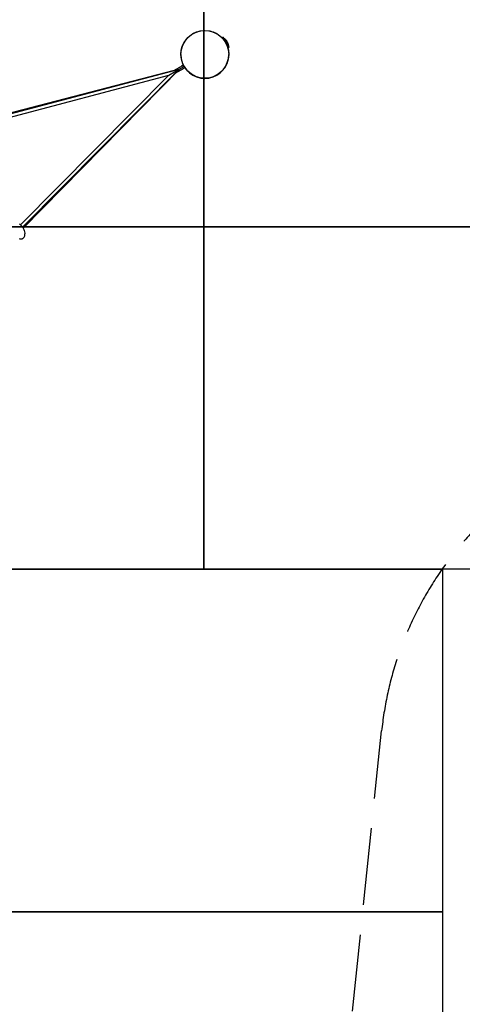
# Model space of a CAD drawing. Units: millimetres. Extents: x 104558 to 123031, y -9101 to 9634.
# Drawn here: x 117756 to 119049, y -3820 to -945 of the extents above; entities that cross this region are included whole.
import ezdxf

# ---------------------------------------------------------------- set-up
doc = ezdxf.new("R2010")
doc.units = ezdxf.units.MM
doc.header["$LTSCALE"] = 100
doc.linetypes.add('AM_DIN_F_W050', pattern=[6.25, 4.75, -1.5])
doc.linetypes.add('AM_DIN_F_W050x2', pattern=[3.125, 2.25, -0.875])
doc.layers.add('AM_3', color=6, linetype='AM_DIN_F_W050', lineweight=25)
doc.layers.add('Grass Mat', color=72, linetype='Continuous')

msp = doc.modelspace()

# ---------------------------------------------------------------- linework, layer by layer
for p, q in [((118272.8, -980.6), (118284.6, -977.4)), ((118284.6, -977.4), (118296.7, -976.4)), ((118296.7, -976.4), (118308.9, -977.4)), ((118308.9, -977.4), (118320.7, -980.6)), ((118236.1, -1011.4), (118243.1, -1001.4)), ((118243.1, -1001.4), (118251.7, -992.7)), ((118251.7, -992.7), (118261.7, -985.7)), ((118261.7, -985.7), (118272.8, -980.6)), ((118320.7, -980.6), (118331.7, -985.7)), ((118331.7, -985.7), (118341.7, -992.7)), ((118341.7, -992.7), (118350.3, -1001.4)), ((118348.6, -996.2), (118349.5, -995.7)), ((118348.6, -996.2), (118366.1, -1026.5)), ((118348.7, -996.4), (118351.7, -1001.6)), ((118349.5, -995.7), (118356.3, -1001.6)), ((118349.5, -995.7), (118367, -1026)), ((118350.3, -1001.4), (118357.3, -1011.4)), ((118352.6, -1003.1), (118352.9, -1003.6)), ((118353.2, -1004.2), (118354.3, -1006.1)), ((118356.3, -1001.6), (118359, -1005.2)), ((118359, -1005.2), (118359.2, -1005.5)), ((118359.2, -1005.5), (118359.4, -1005.8)), ((118359.4, -1005.8), (118359.6, -1006.1)), ((118359.6, -1006.1), (118359.8, -1006.5)), ((118226.7, -1046.4), (118227.8, -1034.2)), ((118227.8, -1034.2), (118230.9, -1022.4)), ((118230.9, -1022.4), (118236.1, -1011.4)), ((118355, -1007.2), (118355.7, -1008.5)), ((118356.5, -1009.9), (118358.2, -1012.8)), ((118357.3, -1011.4), (118362.5, -1022.4)), ((118359, -1014.2), (118359.7, -1015.5)), ((118359.8, -1006.5), (118359.9, -1006.8)), ((118359.9, -1006.8), (118360.1, -1007.2)), ((118360.1, -1007.2), (118360.1, -1007.2)), ((118360.1, -1007.2), (118360.5, -1007.8)), ((118360.4, -1016.6), (118364.9, -1024.5)), ((118360.5, -1007.8), (118360.9, -1008.5)), ((118360.9, -1008.5), (118361.3, -1009.1)), ((118361.3, -1009.1), (118361.6, -1009.7)), ((118361.6, -1009.7), (118362, -1010.4)), ((118361.8, -1019.1), (118362.1, -1019.6)), ((118362, -1010.4), (118362.3, -1011)), ((118362.3, -1011), (118362.4, -1011)), ((118362.4, -1011), (118362.6, -1011.4)), ((118362.5, -1022.4), (118365.7, -1034.2)), ((118362.6, -1011.4), (118362.8, -1011.7)), ((118362.8, -1011.7), (118363, -1012)), ((118363, -1012), (118363.2, -1012.3)), ((118363.2, -1012.3), (118363.3, -1012.7)), ((118363.3, -1012.7), (118363.5, -1013.1)), ((118363.5, -1013.1), (118365.3, -1017.1)), ((118365.3, -1017.1), (118367, -1026)), ((118365.7, -1034.2), (118366.7, -1046.4)), ((118366.1, -1026.5), (118367, -1026)), ((118226.7, -1046.4), (118227.8, -1058.5)), ((118227.8, -1058.5), (118230.9, -1070.3)), ((118362.5, -1070.3), (118365.7, -1058.5)), ((118365.7, -1058.5), (118366.7, -1046.4)), ((117593.2, -1255.1), (118221.4, -1089.8)), ((117764.2, -1551.2), (118221.4, -1089.8)), ((117765.6, -1553.5), (118223.8, -1088.5)), ((118206, -1093.8), (118232.2, -1078.6)), ((118207, -1098.1), (118236.1, -1081.4)), ((118208, -1092.6), (118208.2, -1092.5)), ((118210.3, -1101.3), (118236.5, -1086.1)), ((118215.3, -1088.4), (118216.8, -1087.5)), ((118224.8, -1082.9), (118227.3, -1081.5)), ((118227.8, -1081.2), (118230, -1079.9)), ((118227.8, -1081.2), (118228.3, -1080.9)), ((118229.6, -1078.2), (118229.7, -1078.4)), ((118229.7, -1078.4), (118229.8, -1078.6)), ((118229.7, -1079), (118229.8, -1078.9)), ((118229.7, -1079), (118230, -1079.9)), ((118229.8, -1078.9), (118229.8, -1078.6)), ((118230.2, -1079.8), (118231.9, -1078.8)), ((118230.9, -1070.3), (118236.1, -1081.4)), ((118232.2, -1078.6), (118233.3, -1079.5)), ((118233.3, -1079.5), (118236.1, -1081.3)), ((118234.3, -1087.4), (118234.9, -1088)), ((118234.9, -1088), (118235, -1088.1)), ((118235, -1088.1), (118235.3, -1088.2)), ((118235.3, -1088.2), (118235.5, -1088.4)), ((118235.5, -1088.4), (118235.6, -1088.6)), ((118236.1, -1081.3), (118236.3, -1084.7)), ((118236.1, -1081.4), (118243.1, -1091.4)), ((118236.3, -1084.7), (118236.5, -1086.1)), ((118243.1, -1091.4), (118251.7, -1100)), ((118341.7, -1100), (118350.3, -1091.4)), ((118350.3, -1091.4), (118357.3, -1081.4)), ((118357.3, -1081.4), (118362.5, -1070.3)), ((117591.9, -1252.7), (118208, -1092.6)), ((117596.3, -1263.8), (118191.2, -1107.3)), ((117758.2, -1544.2), (118191.2, -1107.3)), ((118191.2, -1107.3), (118207.8, -1097.7)), ((118251.7, -1100), (118261.7, -1107)), ((118261.7, -1107), (118272.8, -1112.1)), ((118272.8, -1112.1), (118284.6, -1115.3)), ((118284.6, -1115.3), (118296.7, -1116.4)), ((118296.7, -1116.4), (118308.9, -1115.3)), ((118308.9, -1115.3), (118320.7, -1112.1)), ((118320.7, -1112.1), (118331.7, -1107)), ((118331.7, -1107), (118341.7, -1100)), ((117754, -1541.1), (117755.7, -1542.2)), ((117755.7, -1542.2), (117758.9, -1544.8)), ((117758.9, -1544.8), (117761.7, -1547.9)), ((117761.7, -1547.9), (117763.2, -1549.8)), ((117763.2, -1549.8), (117764.5, -1551.7)), ((117764.5, -1551.7), (117765.7, -1553.7)), ((117765.7, -1553.7), (117766.9, -1555.8)), ((117766.8, -1582), (117768.9, -1579.6)), ((117766.9, -1555.8), (117767.9, -1557.9)), ((117767.9, -1557.9), (117768.8, -1560.2)), ((117768.8, -1560.2), (117770.1, -1564.1)), ((117768.9, -1579.6), (117769.7, -1578.2)), ((117769.7, -1578.2), (117770.4, -1576.5)), ((117770.1, -1564.1), (117770.7, -1568.2)), ((117770.4, -1576.5), (117770.8, -1574.5)), ((117770.7, -1568.2), (117770.8, -1570.2)), ((117770.8, -1574.5), (117770.8, -1570.2)), ((117753.8, -1584.3), (117755.8, -1584.9)), ((117755.8, -1584.9), (117757.6, -1585.2)), ((117757.6, -1585.2), (117759.2, -1585.2)), ((117759.2, -1585.2), (117762.3, -1584.6)), ((117762.3, -1584.6), (117763.3, -1584.4)), ((117763.3, -1584.4), (117764.1, -1584.1)), ((117764.1, -1584.1), (117764.8, -1583.7)), ((117764.8, -1583.7), (117765.5, -1583.3)), ((117765.5, -1583.3), (117766.1, -1582.7)), ((117766.1, -1582.7), (117766.8, -1582))]:
    msp.add_line(p, q)
msp.add_circle((118296.9, -1046.3), 69.9)
at = {"layer": 'AM_3', "linetype": 'AM_DIN_F_W050x2'}
msp.add_lwpolyline([(109573.1, -7361), (116578.2, -7361, 0.415895), (118567.6, -5394.7), (118813.5, -3021.9, -0.212854), (119220.1, -2316.1, 0.91972), (117597.9, 359.4, -0.197826), (116838.3, 305.5, 0.07038), (116355.9, 392.9, -0.271471), (115503.8, 937.6, 0.083051), (115130.7, 1441.4, -0.203546), (114825.1, 2161), (114825.1, 2189.2, 0.176905), (114460.8, 3188.3, -0.075582)], format="xyb", dxfattribs=at)
at = {"layer": 'Grass Mat'}
for points in [[(106991.6, -7549.7), (106978, -2549.7), (106293.7, -2549.7), (106293.7, 450.3), (109293.7, 450.3), (109293.7, 1450.3), (110793.7, 1450.3), (110793.7, 3450.3), (111328.1, 3450.3), (111328.1, 4450.3), (114328.1, 4450.3), (114328.1, 3450.3), (115293.7, 3450.3), (115293.7, 1450.3), (116793.7, 1450.3), (116793.7, 450.3), (119793.7, 450.3), (119793.7, -2549.7), (118991.6, -2549.7), (118991.6, -7549.7), (106991.6, -7549.7)], [(116793.7, -549.7), (118293.7, -549.7), (118293.7, -1549.7), (116793.7, -1549.7), (116793.7, -549.7)], [(118293.7, -549.7), (119793.7, -549.7), (119793.7, -1549.7), (118293.7, -1549.7), (118293.7, -549.7)], [(116793.7, -1549.7), (118293.7, -1549.7), (118293.7, -2549.7), (116793.7, -2549.7), (116793.7, -1549.7)], [(118293.7, -1549.7), (119793.7, -1549.7), (119793.7, -2549.7), (118293.7, -2549.7), (118293.7, -1549.7)], [(117491.6, -2549.7), (118991.6, -2549.7), (118991.6, -3549.7), (117491.6, -3549.7), (117491.6, -2549.7)], [(117491.6, -3549.7), (118991.6, -3549.7), (118991.6, -4549.7), (117491.6, -4549.7), (117491.6, -3549.7)]]:
    msp.add_lwpolyline(points, dxfattribs=at)

doc.saveas('drawing.dxf')
